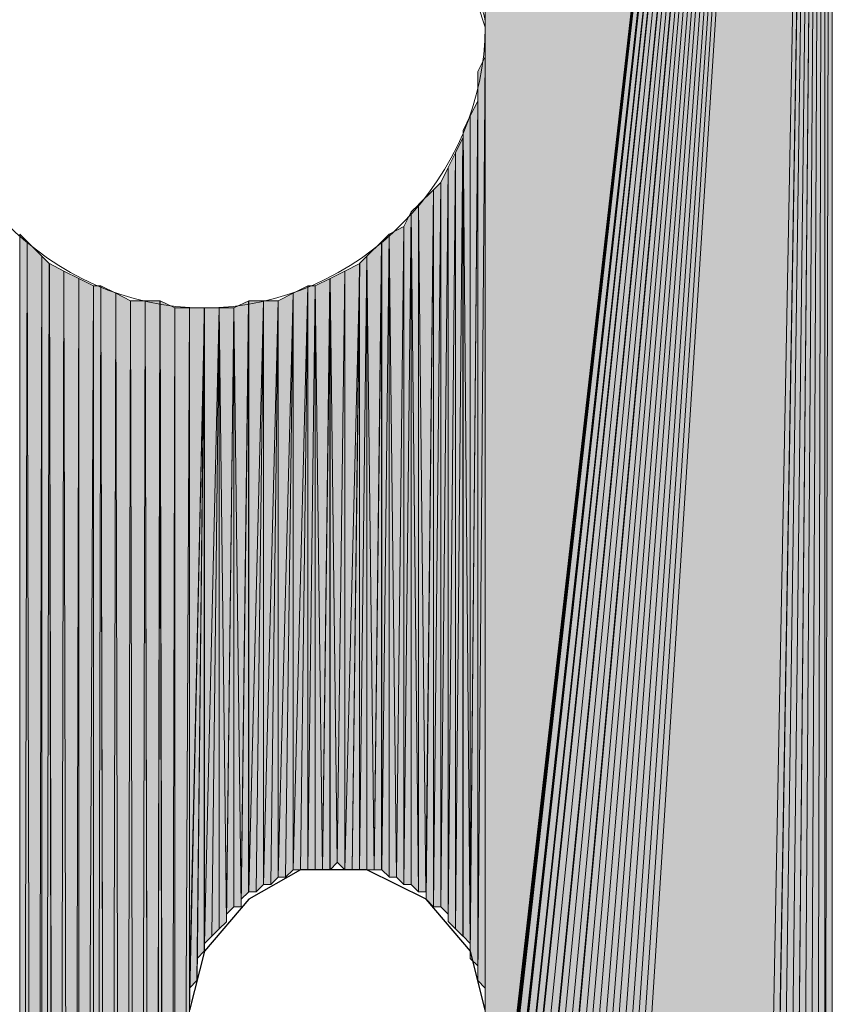
# Model space of a CAD drawing. Units: inches. Extents: x 56 to 153, y -232 to -60.
# Drawn here: x 64 to 66, y -192 to -189 of the extents above; entities that cross this region are included whole.
import ezdxf

# ---------------------------------------------------------------- set-up
doc = ezdxf.new("R2010")
doc.units = ezdxf.units.IN
doc.header["$MEASUREMENT"] = 0
doc.layers.add('Ebene 1', color=7, linetype='Continuous')

# ---------------------------------------------------------------- blocks, each defined once
blk = doc.blocks.new('block 3')
at = {"layer": 'Ebene 1', "color": 7, "lineweight": 25, "true_color": 0xffffff}
blk.add_lwpolyline([(65.4405, -191.9325), (65.3981, -191.763), (65.2711, -191.6148), (65.1018, -191.5301), (64.9113, -191.5301), (64.763, -191.6148), (64.636, -191.763), (64.5936, -191.9325)], dxfattribs=at)
at = {"layer": 'Ebene 1', "color": 7, "lineweight": 13, "true_color": 0xffffff}
blk.add_open_spline([(65.4405, -189.1171), (65.4405, -189.1171), (65.4193, -189.0537), (65.4193, -189.0537), (65.3981, -188.63), (65.0594, -188.3131), (64.6362, -188.3131), (64.1916, -188.3131), (63.8318, -188.6727), (63.8318, -189.1171), (63.8318, -189.5402), (64.1916, -189.9212), (64.6362, -189.9212), (65.0806, -189.9212), (65.4405, -189.5402), (65.4405, -189.1171), (65.4405, -189.0958), (65.4405, -189.0744), (65.4193, -189.0537)], degree=3, knots=[0, 0, 0, 0, 1, 1, 1, 2, 2, 2, 3, 3, 3, 4, 4, 4, 5, 5, 5, 6, 6, 6, 6], dxfattribs=at)

msp = doc.modelspace()

# ---------------------------------------------------------------- hatches: boundary and pattern name
at = {"layer": 'Ebene 1', "true_color": 0xd7d7d7}
for points in [[(66.414, -184.2065), (65.4405, -185.9208), (65.4405, -192.7366)], [(66.414, -184.2065), (65.4405, -192.7366), (65.4405, -192.7579)], [(66.414, -184.2065), (65.4405, -192.7579), (65.4405, -192.7786)], [(66.414, -184.2065), (65.4405, -192.7786), (65.4405, -192.7999)], [(66.414, -184.2065), (65.4405, -192.7999), (65.4405, -192.8213)], [(66.414, -184.2065), (65.4405, -192.8213), (65.4615, -192.842)], [(66.414, -184.2065), (65.4615, -192.842), (65.4615, -192.8633)], [(66.414, -184.2065), (65.4615, -192.8633), (65.4615, -192.8847)], [(66.414, -184.2065), (65.4615, -192.8847), (65.4827, -192.9061)], [(66.414, -184.2065), (65.4827, -192.9061), (65.4827, -192.9274)], [(66.414, -184.2065), (65.4827, -192.9274), (65.5038, -192.9274)], [(66.414, -184.2065), (65.5038, -192.9274), (65.5038, -192.9481)], [(66.414, -184.2065), (65.5038, -192.9481), (65.525, -192.9694)], [(66.414, -184.2065), (65.525, -192.9694), (65.5462, -192.9908)], [(66.414, -184.2065), (65.5462, -192.9908), (65.5462, -193.0115)], [(66.414, -184.2065), (65.5462, -193.0115), (65.5674, -193.0115)], [(66.414, -184.2065), (65.5674, -193.0115), (65.5886, -193.0328)], [(66.414, -184.2065), (65.5886, -193.0328), (65.6098, -193.0328)], [(66.414, -184.2065), (65.6098, -193.0328), (65.6098, -193.0542)], [(66.414, -184.2065), (65.6098, -193.0542), (65.631, -193.0756)], [(66.414, -184.2065), (65.631, -193.0756), (65.652, -193.0756)], [(66.414, -184.2065), (65.652, -193.0756), (65.6732, -193.0756)], [(66.414, -184.2065), (65.6732, -193.0756), (65.6944, -193.0962)], [(66.414, -184.2065), (65.6944, -193.0962), (65.7155, -193.0962)], [(66.414, -184.2065), (65.7155, -193.0962), (65.7367, -193.0962)], [(66.414, -184.2065), (65.7367, -193.0962), (65.7579, -193.1176)], [(66.414, -184.2065), (65.7579, -193.1176), (65.7791, -193.1176)], [(66.414, -184.2065), (65.7791, -193.1176), (65.8003, -193.1176)], [(66.414, -184.2065), (65.8003, -193.1176), (65.8213, -193.1176)], [(66.414, -184.2065), (65.8213, -193.1176), (65.8425, -193.1176)], [(66.414, -184.2065), (65.8425, -193.1176), (66.2447, -193.1176)]]:
    msp.add_hatch(color=254, dxfattribs=at).paths.add_polyline_path(points)
h = msp.add_hatch(color=254, dxfattribs=at)
h.dxf.hatch_style = 2
h.paths.add_polyline_path([(66.2447, -193.1176), (66.2659, -193.1176), (66.414, -184.2065)])
h = msp.add_hatch(color=254, dxfattribs=at)
h.dxf.hatch_style = 2
h.paths.add_polyline_path([(66.2661, -193.1176), (66.2867, -193.1176), (66.4139, -184.2065)])
h = msp.add_hatch(color=254, dxfattribs=at)
h.dxf.hatch_style = 2
h.paths.add_polyline_path([(66.2869, -193.1176), (66.3081, -193.1176), (66.4139, -184.2065)])
h = msp.add_hatch(color=254, dxfattribs=at)
h.dxf.hatch_style = 2
h.paths.add_polyline_path([(66.3083, -193.1176), (66.3291, -193.1176), (66.414, -184.2065)])
h = msp.add_hatch(color=254, dxfattribs=at)
h.dxf.hatch_style = 2
h.paths.add_polyline_path([(66.3291, -193.0962), (66.3291, -193.1176), (66.4139, -184.2058)])
h = msp.add_hatch(color=254, dxfattribs=at)
h.dxf.hatch_style = 2
h.paths.add_polyline_path([(66.3291, -193.0962), (66.3503, -193.0962), (66.4139, -184.2058)])
h = msp.add_hatch(color=254, dxfattribs=at)
h.dxf.hatch_style = 2
h.paths.add_polyline_path([(66.3505, -193.0962), (66.3717, -193.0962), (66.4139, -184.2058)])
h = msp.add_hatch(color=254, dxfattribs=at)
h.dxf.hatch_style = 2
h.paths.add_polyline_path([(66.3717, -193.0962), (66.3928, -193.0756), (66.414, -184.2058)])
h = msp.add_hatch(color=254, dxfattribs=at)
h.dxf.hatch_style = 2
h.paths.add_polyline_path([(66.393, -193.0756), (66.4139, -193.0756), (66.4139, -184.2065)])
h = msp.add_hatch(color=254, dxfattribs=at)
h.dxf.hatch_style = 2
h.paths.add_polyline_path([(66.4139, -193.0756), (66.435, -184.2279), (66.4139, -184.2065)])
h = msp.add_hatch(color=254, dxfattribs=at)
h.dxf.hatch_style = 2
h.paths.add_polyline_path([(66.4139, -193.0756), (66.435, -193.0756), (66.435, -184.2279)])
h = msp.add_hatch(color=254, dxfattribs=at)
h.dxf.hatch_style = 2
edge = h.paths.add_edge_path()
edge.add_spline(control_points=[(65.4405, -189.1171), (65.4405, -189.1171), (65.4405, -185.9628), (65.4405, -185.9628), (65.4405, -185.9628), (65.4405, -189.1171), (65.4405, -189.1171)], knot_values=[0, 0, 0, 0, 1, 1, 1, 2, 2, 2, 2], degree=3, periodic=1)
h = msp.add_hatch(color=254, dxfattribs=at)
h.dxf.hatch_style = 2
edge = h.paths.add_edge_path()
edge.add_spline(control_points=[(65.4405, -191.9325), (65.4405, -191.9325), (65.4405, -189.1171), (65.4405, -189.1171), (65.4405, -189.1171), (65.4405, -191.9325), (65.4405, -191.9325)], knot_values=[0, 0, 0, 0, 1, 1, 1, 2, 2, 2, 2], degree=3, periodic=1)
h = msp.add_hatch(color=254, dxfattribs=at)
h.dxf.hatch_style = 2
edge = h.paths.add_edge_path()
edge.add_spline(control_points=[(65.4405, -191.9111), (65.4405, -191.9111), (65.4405, -189.1599), (65.4405, -189.1599), (65.4405, -189.1599), (65.4405, -191.9111), (65.4405, -191.9111)], knot_values=[0, 0, 0, 0, 1, 1, 1, 2, 2, 2, 2], degree=3, periodic=1)
h = msp.add_hatch(color=254, dxfattribs=at)
h.dxf.hatch_style = 2
h.paths.add_polyline_path([(65.4193, -189.2439), (65.4193, -191.8477), (65.4405, -189.2019)])
h = msp.add_hatch(color=254, dxfattribs=at)
h.dxf.hatch_style = 2
h.paths.add_polyline_path([(65.4193, -191.8477), (65.4405, -191.8691), (65.4405, -189.2019)])
h = msp.add_hatch(color=254, dxfattribs=at)
h.dxf.hatch_style = 2
edge = h.paths.add_edge_path()
edge.add_spline(control_points=[(65.4405, -191.8898), (65.4405, -191.8898), (65.4405, -189.2019), (65.4405, -189.2019), (65.4405, -189.2019), (65.4405, -191.8898), (65.4405, -191.8898)], knot_values=[0, 0, 0, 0, 1, 1, 1, 2, 2, 2, 2], degree=3, periodic=1)
h = msp.add_hatch(color=254, dxfattribs=at)
h.dxf.hatch_style = 2
edge = h.paths.add_edge_path()
edge.add_spline(control_points=[(65.4193, -191.8477), (65.4193, -191.8477), (65.4193, -189.2439), (65.4193, -189.2439), (65.4193, -189.2439), (65.4193, -191.8477), (65.4193, -191.8477)], knot_values=[0, 0, 0, 0, 1, 1, 1, 2, 2, 2, 2], degree=3, periodic=1)
h = msp.add_hatch(color=254, dxfattribs=at)
h.dxf.hatch_style = 2
edge = h.paths.add_edge_path()
edge.add_spline(control_points=[(65.4193, -191.8264), (65.4193, -191.8264), (65.4193, -189.2866), (65.4193, -189.2866), (65.4193, -189.2866), (65.4193, -191.8264), (65.4193, -191.8264)], knot_values=[0, 0, 0, 0, 1, 1, 1, 2, 2, 2, 2], degree=3, periodic=1)
h = msp.add_hatch(color=254, dxfattribs=at)
h.dxf.hatch_style = 2
h.paths.add_polyline_path([(65.3979, -189.3714), (65.3979, -191.763), (65.4191, -189.3287)])
h = msp.add_hatch(color=254, dxfattribs=at)
h.dxf.hatch_style = 2
h.paths.add_polyline_path([(65.3979, -191.763), (65.3979, -191.7843), (65.4191, -189.3287)])
h = msp.add_hatch(color=254, dxfattribs=at)
h.dxf.hatch_style = 2
h.paths.add_polyline_path([(65.3979, -191.7843), (65.4191, -191.805), (65.4191, -189.3287)])
h = msp.add_hatch(color=254, dxfattribs=at)
h.dxf.hatch_style = 2
h.paths.add_polyline_path([(65.3771, -189.4134), (65.3977, -191.7416), (65.3977, -189.3714)])
h = msp.add_hatch(color=254, dxfattribs=at)
h.dxf.hatch_style = 2
edge = h.paths.add_edge_path()
edge.add_spline(control_points=[(65.3979, -191.763), (65.3979, -191.763), (65.3979, -189.3714), (65.3979, -189.3714), (65.3979, -189.3714), (65.3979, -191.763), (65.3979, -191.763)], knot_values=[0, 0, 0, 0, 1, 1, 1, 2, 2, 2, 2], degree=3, periodic=1)
h = msp.add_hatch(color=254, dxfattribs=at)
h.dxf.hatch_style = 2
edge = h.paths.add_edge_path()
edge.add_spline(control_points=[(65.3771, -191.7203), (65.3771, -191.7203), (65.3771, -189.4134), (65.3771, -189.4134), (65.3771, -189.4134), (65.3771, -191.7203), (65.3771, -191.7203)], knot_values=[0, 0, 0, 0, 1, 1, 1, 2, 2, 2, 2], degree=3, periodic=1)
h = msp.add_hatch(color=254, dxfattribs=at)
h.dxf.hatch_style = 2
h.paths.add_polyline_path([(65.3771, -191.7203), (65.3977, -191.7416), (65.3771, -189.4134)])
h = msp.add_hatch(color=254, dxfattribs=at)
h.dxf.hatch_style = 2
h.paths.add_polyline_path([(65.3557, -189.4768), (65.3557, -191.6996), (65.3769, -189.4341)])
h = msp.add_hatch(color=254, dxfattribs=at)
h.dxf.hatch_style = 2
h.paths.add_polyline_path([(65.3557, -191.6996), (65.3769, -191.7203), (65.3769, -189.4341)])
h = msp.add_hatch(color=254, dxfattribs=at)
h.dxf.hatch_style = 2
h.paths.add_polyline_path([(65.3345, -189.5195), (65.3345, -191.6789), (65.3555, -189.4768)])
h = msp.add_hatch(color=254, dxfattribs=at)
h.dxf.hatch_style = 2
h.paths.add_polyline_path([(65.3345, -191.6782), (65.3555, -191.6996), (65.3555, -189.4768)])
h = msp.add_hatch(color=254, dxfattribs=at)
h.dxf.hatch_style = 2
h.paths.add_polyline_path([(65.3135, -189.5616), (65.3135, -191.6362), (65.3343, -189.5188)])
h = msp.add_hatch(color=254, dxfattribs=at)
h.dxf.hatch_style = 2
h.paths.add_polyline_path([(65.3135, -191.6362), (65.3343, -191.6569), (65.3343, -189.5195)])
h = msp.add_hatch(color=254, dxfattribs=at)
h.dxf.hatch_style = 2
edge = h.paths.add_edge_path()
edge.add_spline(control_points=[(65.3345, -191.6782), (65.3345, -191.6782), (65.3345, -189.5195), (65.3345, -189.5195), (65.3345, -189.5195), (65.3345, -191.6782), (65.3345, -191.6782)], knot_values=[0, 0, 0, 0, 1, 1, 1, 2, 2, 2, 2], degree=3, periodic=1)
h = msp.add_hatch(color=254, dxfattribs=at)
h.dxf.hatch_style = 2
h.paths.add_polyline_path([(65.2921, -191.6362), (65.3133, -191.6362), (65.3133, -189.5616)])
h = msp.add_hatch(color=254, dxfattribs=at)
h.dxf.hatch_style = 2
h.paths.add_polyline_path([(65.2921, -189.5829), (65.2921, -191.6362), (65.3133, -189.5622)])
h = msp.add_hatch(color=254, dxfattribs=at)
h.dxf.hatch_style = 2
h.paths.add_polyline_path([(65.2499, -189.6249), (65.2708, -191.5935), (65.2923, -189.5829)])
h = msp.add_hatch(color=254, dxfattribs=at)
h.dxf.hatch_style = 2
h.paths.add_polyline_path([(65.271, -191.5935), (65.271, -191.6148), (65.2921, -189.5829)])
h = msp.add_hatch(color=254, dxfattribs=at)
h.dxf.hatch_style = 2
h.paths.add_polyline_path([(65.271, -191.6148), (65.2921, -191.6362), (65.2921, -189.5829)])
h = msp.add_hatch(color=254, dxfattribs=at)
h.dxf.hatch_style = 2
h.paths.add_polyline_path([(65.2287, -189.6463), (65.2499, -191.5942), (65.2499, -189.6256)])
h = msp.add_hatch(color=254, dxfattribs=at)
h.dxf.hatch_style = 2
h.paths.add_polyline_path([(65.2499, -191.5935), (65.2708, -191.5935), (65.2499, -189.6249)])
h = msp.add_hatch(color=254, dxfattribs=at)
h.dxf.hatch_style = 2
h.paths.add_polyline_path([(65.2074, -189.6883), (65.2074, -191.5721), (65.2286, -189.6463)])
h = msp.add_hatch(color=254, dxfattribs=at)
h.dxf.hatch_style = 2
h.paths.add_polyline_path([(65.2074, -191.5721), (65.2286, -191.5721), (65.2286, -189.6463)])
h = msp.add_hatch(color=254, dxfattribs=at)
h.dxf.hatch_style = 2
h.paths.add_polyline_path([(65.2287, -191.5721), (65.2499, -191.5935), (65.2287, -189.6463)])
h = msp.add_hatch(color=254, dxfattribs=at)
h.dxf.hatch_style = 2
h.paths.add_polyline_path([(64.107, -198.7269), (64.1279, -189.7311), (64.107, -189.7097)])
h = msp.add_hatch(color=254, dxfattribs=at)
h.dxf.hatch_style = 2
h.paths.add_polyline_path([(65.144, -189.7311), (65.144, -191.5301), (65.1652, -189.7097)])
h = msp.add_hatch(color=254, dxfattribs=at)
h.dxf.hatch_style = 2
h.paths.add_polyline_path([(65.144, -191.5301), (65.1652, -191.5508), (65.1652, -189.7097)])
h = msp.add_hatch(color=254, dxfattribs=at)
h.dxf.hatch_style = 2
h.paths.add_polyline_path([(65.1652, -189.7097), (65.1864, -191.5514), (65.2076, -189.6883)])
h = msp.add_hatch(color=254, dxfattribs=at)
h.dxf.hatch_style = 2
h.paths.add_polyline_path([(65.1652, -191.5514), (65.1864, -191.5514), (65.1652, -189.7097)])
h = msp.add_hatch(color=254, dxfattribs=at)
h.dxf.hatch_style = 2
h.paths.add_polyline_path([(65.1865, -191.5514), (65.2072, -191.5721), (65.2072, -189.6883)])
h = msp.add_hatch(color=254, dxfattribs=at)
h.dxf.hatch_style = 2
h.paths.add_polyline_path([(64.107, -198.7269), (64.1494, -198.7062), (64.1279, -189.7311)])
h = msp.add_hatch(color=254, dxfattribs=at)
h.dxf.hatch_style = 2
h.paths.add_polyline_path([(64.1492, -198.7055), (64.1704, -189.7731), (64.128, -189.7311)])
h = msp.add_hatch(color=254, dxfattribs=at)
h.dxf.hatch_style = 2
h.paths.add_polyline_path([(65.1018, -189.7731), (65.1225, -191.5301), (65.144, -189.7311)])
h = msp.add_hatch(color=254, dxfattribs=at)
h.dxf.hatch_style = 2
h.paths.add_polyline_path([(65.1226, -191.5301), (65.1438, -191.5301), (65.1438, -189.7311)])
h = msp.add_hatch(color=254, dxfattribs=at)
h.dxf.hatch_style = 2
h.paths.add_polyline_path([(64.1492, -198.7055), (64.1704, -198.6628), (64.1704, -189.7731)])
h = msp.add_hatch(color=254, dxfattribs=at)
h.dxf.hatch_style = 2
h.paths.add_polyline_path([(64.1704, -198.6635), (64.1916, -189.7938), (64.1704, -189.7731)])
h = msp.add_hatch(color=254, dxfattribs=at)
h.dxf.hatch_style = 2
h.paths.add_polyline_path([(64.1704, -198.6635), (64.2128, -198.6421), (64.1916, -189.7938)])
h = msp.add_hatch(color=254, dxfattribs=at)
h.dxf.hatch_style = 2
h.paths.add_polyline_path([(64.2128, -198.6421), (64.2335, -189.8158), (64.1919, -189.7944)])
h = msp.add_hatch(color=254, dxfattribs=at)
h.dxf.hatch_style = 2
h.paths.add_polyline_path([(65.0382, -189.8158), (65.0382, -191.5301), (65.081, -189.7944)])
h = msp.add_hatch(color=254, dxfattribs=at)
h.dxf.hatch_style = 2
h.paths.add_polyline_path([(65.0382, -191.5301), (65.0594, -191.5301), (65.081, -189.7944)])
h = msp.add_hatch(color=254, dxfattribs=at)
h.dxf.hatch_style = 2
h.paths.add_polyline_path([(65.0594, -191.5301), (65.0806, -191.5301), (65.0806, -189.7944)])
h = msp.add_hatch(color=254, dxfattribs=at)
h.dxf.hatch_style = 2
h.paths.add_polyline_path([(65.0808, -189.7944), (65.0808, -191.5301), (65.1016, -189.7731)])
h = msp.add_hatch(color=254, dxfattribs=at)
h.dxf.hatch_style = 2
h.paths.add_polyline_path([(65.0808, -191.5301), (65.1016, -191.5301), (65.1016, -189.7731)])
h = msp.add_hatch(color=254, dxfattribs=at)
h.dxf.hatch_style = 2
h.paths.add_polyline_path([(65.1018, -191.5301), (65.1225, -191.5301), (65.1018, -189.7731)])
h = msp.add_hatch(color=254, dxfattribs=at)
h.dxf.hatch_style = 2
h.paths.add_polyline_path([(64.2128, -198.6421), (64.255, -198.6215), (64.2335, -189.8158)])
h = msp.add_hatch(color=254, dxfattribs=at)
h.dxf.hatch_style = 2
h.paths.add_polyline_path([(64.255, -198.6208), (64.2762, -189.8372), (64.2338, -189.8158)])
h = msp.add_hatch(color=254, dxfattribs=at)
h.dxf.hatch_style = 2
h.paths.add_polyline_path([(64.996, -189.8365), (65.0169, -191.5087), (65.0384, -189.8158)])
h = msp.add_hatch(color=254, dxfattribs=at)
h.dxf.hatch_style = 2
h.paths.add_polyline_path([(65.0169, -191.5087), (65.0381, -191.5301), (65.0381, -189.8158)])
h = msp.add_hatch(color=254, dxfattribs=at)
h.dxf.hatch_style = 2
h.paths.add_polyline_path([(64.255, -198.6208), (64.2762, -198.6001), (64.2762, -189.8372)])
h = msp.add_hatch(color=254, dxfattribs=at)
h.dxf.hatch_style = 2
h.paths.add_polyline_path([(64.2762, -198.5994), (64.3186, -189.8578), (64.2762, -189.8365)])
h = msp.add_hatch(color=254, dxfattribs=at)
h.dxf.hatch_style = 2
h.paths.add_polyline_path([(64.9535, -189.8578), (64.9747, -191.5301), (64.9962, -189.8372)])
h = msp.add_hatch(color=254, dxfattribs=at)
h.dxf.hatch_style = 2
h.paths.add_polyline_path([(64.9747, -191.5301), (64.9959, -191.5301), (64.9959, -189.8365)])
h = msp.add_hatch(color=254, dxfattribs=at)
h.dxf.hatch_style = 2
h.paths.add_polyline_path([(64.996, -191.5301), (65.0169, -191.5094), (64.996, -189.8365)])
h = msp.add_hatch(color=254, dxfattribs=at)
h.dxf.hatch_style = 2
h.paths.add_polyline_path([(64.2762, -198.5994), (64.3186, -198.5787), (64.3186, -189.8578)])
h = msp.add_hatch(color=254, dxfattribs=at)
h.dxf.hatch_style = 2
h.paths.add_polyline_path([(64.3184, -189.8578), (64.3184, -198.5781), (64.3396, -189.8578)])
h = msp.add_hatch(color=254, dxfattribs=at)
h.dxf.hatch_style = 2
h.paths.add_polyline_path([(64.3184, -198.5787), (64.3611, -198.5787), (64.3396, -189.8578)])
h = msp.add_hatch(color=254, dxfattribs=at)
h.dxf.hatch_style = 2
h.paths.add_polyline_path([(64.3609, -198.5787), (64.3821, -189.8792), (64.3397, -189.8578)])
h = msp.add_hatch(color=254, dxfattribs=at)
h.dxf.hatch_style = 2
h.paths.add_polyline_path([(64.3609, -198.5787), (64.4033, -198.5574), (64.3821, -189.8792)])
h = msp.add_hatch(color=254, dxfattribs=at)
h.dxf.hatch_style = 2
h.paths.add_polyline_path([(64.4031, -198.5574), (64.4243, -189.9006), (64.3825, -189.8785)])
h = msp.add_hatch(color=254, dxfattribs=at)
h.dxf.hatch_style = 2
h.paths.add_polyline_path([(64.8477, -189.9006), (64.8477, -191.5514), (64.8904, -189.8792)])
h = msp.add_hatch(color=254, dxfattribs=at)
h.dxf.hatch_style = 2
h.paths.add_polyline_path([(64.8477, -191.5514), (64.8689, -191.5514), (64.8904, -189.8792)])
h = msp.add_hatch(color=254, dxfattribs=at)
h.dxf.hatch_style = 2
h.paths.add_polyline_path([(64.8689, -191.5514), (64.8901, -191.5301), (64.8901, -189.8792)])
h = msp.add_hatch(color=254, dxfattribs=at)
h.dxf.hatch_style = 2
h.paths.add_polyline_path([(64.8903, -189.8792), (64.8903, -191.5301), (64.9323, -189.8578)])
h = msp.add_hatch(color=254, dxfattribs=at)
h.dxf.hatch_style = 2
h.paths.add_polyline_path([(64.8903, -191.5301), (64.9111, -191.5301), (64.9323, -189.8578)])
h = msp.add_hatch(color=254, dxfattribs=at)
h.dxf.hatch_style = 2
h.paths.add_polyline_path([(64.9113, -191.5301), (64.932, -191.5301), (64.932, -189.8578)])
h = msp.add_hatch(color=254, dxfattribs=at)
h.dxf.hatch_style = 2
h.paths.add_polyline_path([(64.9321, -189.8578), (64.9321, -191.5301), (64.9533, -189.8578)])
h = msp.add_hatch(color=254, dxfattribs=at)
h.dxf.hatch_style = 2
h.paths.add_polyline_path([(64.9321, -191.5301), (64.9533, -191.5301), (64.9533, -189.8578)])
h = msp.add_hatch(color=254, dxfattribs=at)
h.dxf.hatch_style = 2
h.paths.add_polyline_path([(64.9535, -191.5301), (64.9747, -191.5301), (64.9535, -189.8578)])
h = msp.add_hatch(color=254, dxfattribs=at)
h.dxf.hatch_style = 2
h.paths.add_polyline_path([(64.4031, -198.5574), (64.4455, -198.536), (64.4243, -189.9006)])
h = msp.add_hatch(color=254, dxfattribs=at)
h.dxf.hatch_style = 2
h.paths.add_polyline_path([(64.4245, -189.9006), (64.4453, -198.536), (64.4669, -189.9006)])
h = msp.add_hatch(color=254, dxfattribs=at)
h.dxf.hatch_style = 2
h.paths.add_polyline_path([(64.4455, -198.536), (64.4881, -198.536), (64.4667, -189.9006)])
h = msp.add_hatch(color=254, dxfattribs=at)
h.dxf.hatch_style = 2
h.paths.add_polyline_path([(64.4667, -189.9006), (64.4879, -198.536), (64.5091, -189.9006)])
h = msp.add_hatch(color=254, dxfattribs=at)
h.dxf.hatch_style = 2
h.paths.add_polyline_path([(64.4881, -198.536), (64.5303, -198.536), (64.5087, -189.9006)])
h = msp.add_hatch(color=254, dxfattribs=at)
h.dxf.hatch_style = 2
h.paths.add_polyline_path([(64.5303, -198.536), (64.5514, -189.9212), (64.5091, -189.9006)])
h = msp.add_hatch(color=254, dxfattribs=at)
h.dxf.hatch_style = 2
h.paths.add_polyline_path([(64.7208, -189.9212), (64.7416, -191.6362), (64.763, -189.9006)])
h = msp.add_hatch(color=254, dxfattribs=at)
h.dxf.hatch_style = 2
h.paths.add_polyline_path([(64.7416, -191.6148), (64.7416, -191.6362), (64.7628, -189.9006)])
h = msp.add_hatch(color=254, dxfattribs=at)
h.dxf.hatch_style = 2
h.paths.add_polyline_path([(64.7416, -191.6148), (64.7628, -191.5942), (64.7628, -189.9006)])
h = msp.add_hatch(color=254, dxfattribs=at)
h.dxf.hatch_style = 2
h.paths.add_polyline_path([(64.763, -189.9006), (64.763, -191.5942), (64.8057, -189.9006)])
h = msp.add_hatch(color=254, dxfattribs=at)
h.dxf.hatch_style = 2
h.paths.add_polyline_path([(64.763, -191.5935), (64.7842, -191.5935), (64.8057, -189.9006)])
h = msp.add_hatch(color=254, dxfattribs=at)
h.dxf.hatch_style = 2
h.paths.add_polyline_path([(64.7842, -191.5935), (64.8053, -191.5721), (64.8053, -189.9006)])
h = msp.add_hatch(color=254, dxfattribs=at)
h.dxf.hatch_style = 2
h.paths.add_polyline_path([(64.8055, -189.9006), (64.8055, -191.5721), (64.8479, -189.9006)])
h = msp.add_hatch(color=254, dxfattribs=at)
h.dxf.hatch_style = 2
h.paths.add_polyline_path([(64.8055, -191.5721), (64.8264, -191.5721), (64.8479, -189.9006)])
h = msp.add_hatch(color=254, dxfattribs=at)
h.dxf.hatch_style = 2
h.paths.add_polyline_path([(64.8264, -191.5721), (64.8475, -191.5514), (64.8475, -189.9006)])
h = msp.add_hatch(color=254, dxfattribs=at)
h.dxf.hatch_style = 2
h.paths.add_polyline_path([(64.5303, -198.536), (64.5514, -198.5154), (64.5514, -189.9212)])
h = msp.add_hatch(color=254, dxfattribs=at)
h.dxf.hatch_style = 2
h.paths.add_polyline_path([(64.5514, -189.9212), (64.5514, -198.5154), (64.5938, -189.9212)])
h = msp.add_hatch(color=254, dxfattribs=at)
h.dxf.hatch_style = 2
h.paths.add_polyline_path([(64.5514, -198.5154), (64.5938, -196.2292), (64.5938, -189.9219)])
h = msp.add_hatch(color=254, dxfattribs=at)
h.dxf.hatch_style = 2
h.paths.add_polyline_path([(64.5936, -189.9212), (64.5936, -191.9325), (64.636, -189.9212)])
h = msp.add_hatch(color=254, dxfattribs=at)
h.dxf.hatch_style = 2
h.paths.add_polyline_path([(64.5936, -191.8898), (64.5936, -191.9111), (64.636, -189.9212)])
h = msp.add_hatch(color=254, dxfattribs=at)
h.dxf.hatch_style = 2
h.paths.add_polyline_path([(64.5936, -191.8691), (64.5936, -191.8898), (64.636, -189.9212)])
h = msp.add_hatch(color=254, dxfattribs=at)
h.dxf.hatch_style = 2
h.paths.add_polyline_path([(64.5936, -191.8691), (64.6148, -191.8477), (64.636, -189.9212)])
h = msp.add_hatch(color=254, dxfattribs=at)
h.dxf.hatch_style = 2
edge = h.paths.add_edge_path()
edge.add_spline(control_points=[(64.5936, -196.2292), (64.5936, -196.2292), (64.5936, -189.9219), (64.5936, -189.9219), (64.5936, -189.9219), (64.5936, -196.2292), (64.5936, -196.2292)], knot_values=[0, 0, 0, 0, 1, 1, 1, 2, 2, 2, 2], degree=3, periodic=1)
h = msp.add_hatch(color=254, dxfattribs=at)
h.dxf.hatch_style = 2
h.paths.add_polyline_path([(64.5936, -191.9111), (64.5936, -191.9318), (64.636, -189.9219)])
h = msp.add_hatch(color=254, dxfattribs=at)
h.dxf.hatch_style = 2
h.paths.add_polyline_path([(64.615, -191.8264), (64.615, -191.847), (64.6358, -189.9212)])
h = msp.add_hatch(color=254, dxfattribs=at)
h.dxf.hatch_style = 2
h.paths.add_polyline_path([(64.615, -191.805), (64.615, -191.8264), (64.6358, -189.9212)])
h = msp.add_hatch(color=254, dxfattribs=at)
h.dxf.hatch_style = 2
h.paths.add_polyline_path([(64.615, -191.7843), (64.615, -191.805), (64.6358, -189.9219)])
h = msp.add_hatch(color=254, dxfattribs=at)
h.dxf.hatch_style = 2
h.paths.add_polyline_path([(64.615, -191.7843), (64.6358, -191.763), (64.6358, -189.9219)])
h = msp.add_hatch(color=254, dxfattribs=at)
h.dxf.hatch_style = 2
edge = h.paths.add_edge_path()
edge.add_spline(control_points=[(64.636, -191.763), (64.636, -191.763), (64.636, -189.9212), (64.636, -189.9212), (64.636, -189.9212), (64.636, -191.763), (64.636, -191.763)], knot_values=[0, 0, 0, 0, 1, 1, 1, 2, 2, 2, 2], degree=3, periodic=1)
h = msp.add_hatch(color=254, dxfattribs=at)
h.dxf.hatch_style = 2
h.paths.add_polyline_path([(64.636, -189.9212), (64.636, -191.7416), (64.6786, -189.9212)])
h = msp.add_hatch(color=254, dxfattribs=at)
h.dxf.hatch_style = 2
h.paths.add_polyline_path([(64.636, -191.7416), (64.657, -191.7203), (64.6786, -189.9212)])
h = msp.add_hatch(color=254, dxfattribs=at)
h.dxf.hatch_style = 2
edge = h.paths.add_edge_path()
edge.add_spline(control_points=[(64.6572, -191.7203), (64.6572, -191.7203), (64.6784, -189.9219), (64.6784, -189.9219), (64.6784, -189.9219), (64.6572, -191.7203), (64.6572, -191.7203)], knot_values=[0, 0, 0, 0, 1, 1, 1, 2, 2, 2, 2], degree=3, periodic=1)
h = msp.add_hatch(color=254, dxfattribs=at)
h.dxf.hatch_style = 2
h.paths.add_polyline_path([(64.6572, -191.7203), (64.6784, -191.6996), (64.6784, -189.9219)])
h = msp.add_hatch(color=254, dxfattribs=at)
h.dxf.hatch_style = 2
h.paths.add_polyline_path([(64.6786, -191.6996), (64.6992, -191.6789), (64.6786, -189.9212)])
h = msp.add_hatch(color=254, dxfattribs=at)
h.dxf.hatch_style = 2
h.paths.add_polyline_path([(64.6786, -189.9212), (64.6992, -191.6789), (64.7208, -189.9212)])
h = msp.add_hatch(color=254, dxfattribs=at)
h.dxf.hatch_style = 2
h.paths.add_polyline_path([(64.6994, -191.6569), (64.6994, -191.6782), (64.7206, -189.9219)])
h = msp.add_hatch(color=254, dxfattribs=at)
h.dxf.hatch_style = 2
h.paths.add_polyline_path([(64.6994, -191.6569), (64.7206, -191.6362), (64.7206, -189.9219)])
h = msp.add_hatch(color=254, dxfattribs=at)
h.dxf.hatch_style = 2
h.paths.add_polyline_path([(64.7208, -191.6362), (64.7416, -191.6362), (64.7208, -189.9212)])

# ---------------------------------------------------------------- linework, layer by layer
at = {"layer": 'Ebene 1', "lineweight": 0}
for points in [[(66.414, -184.2065), (65.4405, -185.9208), (65.4405, -192.7366), (66.414, -184.2065)], [(66.414, -184.2065), (65.4405, -192.7366), (65.4405, -192.7579), (66.414, -184.2065)], [(66.414, -184.2065), (65.4405, -192.7579), (65.4405, -192.7786), (66.414, -184.2065)], [(66.414, -184.2065), (65.4405, -192.7786), (65.4405, -192.7999), (66.414, -184.2065)], [(66.414, -184.2065), (65.4405, -192.7999), (65.4405, -192.8213), (66.414, -184.2065)], [(66.414, -184.2065), (65.4405, -192.8213), (65.4615, -192.842), (66.414, -184.2065)], [(66.414, -184.2065), (65.4615, -192.842), (65.4615, -192.8633), (66.414, -184.2065)], [(66.414, -184.2065), (65.4615, -192.8633), (65.4615, -192.8847), (66.414, -184.2065)], [(66.414, -184.2065), (65.4615, -192.8847), (65.4827, -192.9061), (66.414, -184.2065)], [(66.414, -184.2065), (65.4827, -192.9061), (65.4827, -192.9274), (66.414, -184.2065)], [(66.414, -184.2065), (65.4827, -192.9274), (65.5038, -192.9274), (66.414, -184.2065)], [(66.414, -184.2065), (65.5038, -192.9274), (65.5038, -192.9481), (66.414, -184.2065)], [(66.414, -184.2065), (65.5038, -192.9481), (65.525, -192.9694), (66.414, -184.2065)], [(66.414, -184.2065), (65.525, -192.9694), (65.5462, -192.9908), (66.414, -184.2065)], [(66.414, -184.2065), (65.5462, -192.9908), (65.5462, -193.0115), (66.414, -184.2065)], [(66.414, -184.2065), (65.5462, -193.0115), (65.5674, -193.0115), (66.414, -184.2065)], [(66.414, -184.2065), (65.5674, -193.0115), (65.5886, -193.0328), (66.414, -184.2065)], [(66.414, -184.2065), (65.5886, -193.0328), (65.6098, -193.0328), (66.414, -184.2065)], [(66.414, -184.2065), (65.6098, -193.0328), (65.6098, -193.0542), (66.414, -184.2065)], [(66.414, -184.2065), (65.6098, -193.0542), (65.631, -193.0756), (66.414, -184.2065)], [(66.414, -184.2065), (65.631, -193.0756), (65.652, -193.0756), (66.414, -184.2065)], [(66.414, -184.2065), (65.652, -193.0756), (65.6732, -193.0756), (66.414, -184.2065)], [(66.414, -184.2065), (65.6732, -193.0756), (65.6944, -193.0962), (66.414, -184.2065)], [(66.414, -184.2065), (65.6944, -193.0962), (65.7155, -193.0962), (66.414, -184.2065)], [(66.414, -184.2065), (65.7155, -193.0962), (65.7367, -193.0962), (66.414, -184.2065)], [(66.414, -184.2065), (65.7367, -193.0962), (65.7579, -193.1176), (66.414, -184.2065)], [(66.414, -184.2065), (65.7579, -193.1176), (65.7791, -193.1176), (66.414, -184.2065)], [(66.414, -184.2065), (65.7791, -193.1176), (65.8003, -193.1176), (66.414, -184.2065)], [(66.414, -184.2065), (65.8003, -193.1176), (65.8213, -193.1176), (66.414, -184.2065)], [(66.414, -184.2065), (65.8213, -193.1176), (65.8425, -193.1176), (66.414, -184.2065)], [(66.414, -184.2065), (65.8425, -193.1176), (66.2447, -193.1176), (66.414, -184.2065)], [(66.2447, -193.1176), (66.2659, -193.1176), (66.414, -184.2065), (66.2447, -193.1176)], [(66.2661, -193.1176), (66.2867, -193.1176), (66.4139, -184.2065), (66.2661, -193.1176)], [(66.2869, -193.1176), (66.3081, -193.1176), (66.4139, -184.2065), (66.2869, -193.1176)], [(66.3083, -193.1176), (66.3291, -193.1176), (66.414, -184.2065), (66.3083, -193.1176)], [(66.3291, -193.0962), (66.3291, -193.1176), (66.4139, -184.2058), (66.3291, -193.0962)], [(66.3291, -193.0962), (66.3503, -193.0962), (66.4139, -184.2058), (66.3291, -193.0962)], [(66.3505, -193.0962), (66.3717, -193.0962), (66.4139, -184.2058), (66.3505, -193.0962)], [(66.3717, -193.0962), (66.3928, -193.0756), (66.414, -184.2058), (66.3717, -193.0962)], [(66.393, -193.0756), (66.4139, -193.0756), (66.4139, -184.2065), (66.393, -193.0756)], [(66.4139, -193.0756), (66.435, -184.2279), (66.4139, -184.2065), (66.4139, -193.0756)], [(66.4139, -193.0756), (66.435, -193.0756), (66.435, -184.2279), (66.4139, -193.0756)], [(65.4405, -185.9635), (65.4405, -189.1171), (65.4405, -185.9208), (65.4405, -185.9635)], [(65.4405, -189.1171), (65.4405, -192.7366), (65.4405, -185.9215), (65.4405, -189.1171)], [(65.4405, -191.9325), (65.4405, -192.7372), (65.4405, -189.1171), (65.4405, -191.9325)], [(65.4405, -189.1592), (65.4405, -191.9111), (65.4405, -189.1171), (65.4405, -189.1592)], [(65.4405, -189.2019), (65.4405, -191.8898), (65.4405, -189.1592), (65.4405, -189.2019)], [(65.4193, -189.2439), (65.4193, -191.8477), (65.4405, -189.2019), (65.4193, -189.2439)], [(65.4193, -191.8477), (65.4405, -191.8691), (65.4405, -189.2019), (65.4193, -191.8477)], [(65.4193, -189.2866), (65.4193, -191.8264), (65.4193, -189.2439), (65.4193, -189.2866)], [(65.4193, -189.3287), (65.4193, -191.805), (65.4193, -189.2866), (65.4193, -189.3287)], [(65.3979, -189.3714), (65.3979, -191.763), (65.4191, -189.3287), (65.3979, -189.3714)], [(65.3979, -191.763), (65.3979, -191.7843), (65.4191, -189.3287), (65.3979, -191.763)], [(65.3979, -191.7843), (65.4191, -191.805), (65.4191, -189.3287), (65.3979, -191.7843)], [(65.3771, -189.4134), (65.3977, -191.7416), (65.3977, -189.3714), (65.3771, -189.4134)], [(65.3771, -189.4348), (65.3771, -191.7203), (65.3771, -189.4134), (65.3771, -189.4348)], [(65.3771, -191.7203), (65.3977, -191.7416), (65.3771, -189.4134), (65.3771, -191.7203)], [(65.3557, -189.4768), (65.3557, -191.6996), (65.3769, -189.4341), (65.3557, -189.4768)], [(65.3557, -191.6996), (65.3769, -191.7203), (65.3769, -189.4341), (65.3557, -191.6996)], [(65.3345, -189.5195), (65.3345, -191.6789), (65.3555, -189.4768), (65.3345, -189.5195)], [(65.3345, -191.6782), (65.3555, -191.6996), (65.3555, -189.4768), (65.3345, -191.6782)], [(65.3135, -189.5616), (65.3135, -191.6362), (65.3343, -189.5188), (65.3135, -189.5616)], [(65.3135, -191.6362), (65.3343, -191.6569), (65.3343, -189.5195), (65.3135, -191.6362)], [(65.2921, -191.6362), (65.3133, -191.6362), (65.3133, -189.5616), (65.2921, -191.6362)], [(65.2921, -189.5829), (65.2921, -191.6362), (65.3133, -189.5622), (65.2921, -189.5829)], [(65.2499, -189.6249), (65.2708, -191.5935), (65.2923, -189.5829), (65.2499, -189.6249)], [(65.271, -191.5935), (65.271, -191.6148), (65.2921, -189.5829), (65.271, -191.5935)], [(65.271, -191.6148), (65.2921, -191.6362), (65.2921, -189.5829), (65.271, -191.6148)], [(65.2287, -189.6463), (65.2499, -191.5942), (65.2499, -189.6256), (65.2287, -189.6463)], [(65.2499, -191.5935), (65.2708, -191.5935), (65.2499, -189.6249), (65.2499, -191.5935)], [(65.2074, -189.6883), (65.2074, -191.5721), (65.2286, -189.6463), (65.2074, -189.6883)], [(65.2074, -191.5721), (65.2286, -191.5721), (65.2286, -189.6463), (65.2074, -191.5721)], [(65.2287, -191.5721), (65.2499, -191.5935), (65.2287, -189.6463), (65.2287, -191.5721)], [(64.107, -198.7269), (64.1279, -189.7311), (64.107, -189.7097), (64.107, -198.7269)], [(65.144, -189.7311), (65.144, -191.5301), (65.1652, -189.7097), (65.144, -189.7311)], [(65.144, -191.5301), (65.1652, -191.5508), (65.1652, -189.7097), (65.144, -191.5301)], [(65.1652, -189.7097), (65.1864, -191.5514), (65.2076, -189.6883), (65.1652, -189.7097)], [(65.1652, -191.5514), (65.1864, -191.5514), (65.1652, -189.7097), (65.1652, -191.5514)], [(65.1865, -191.5514), (65.2072, -191.5721), (65.2072, -189.6883), (65.1865, -191.5514)], [(64.107, -198.7269), (64.1494, -198.7062), (64.1279, -189.7311), (64.107, -198.7269)], [(64.1492, -198.7055), (64.1704, -189.7731), (64.128, -189.7311), (64.1492, -198.7055)], [(65.1018, -189.7731), (65.1225, -191.5301), (65.144, -189.7311), (65.1018, -189.7731)], [(65.1226, -191.5301), (65.1438, -191.5301), (65.1438, -189.7311), (65.1226, -191.5301)], [(64.1492, -198.7055), (64.1704, -198.6628), (64.1704, -189.7731), (64.1492, -198.7055)], [(64.1704, -198.6635), (64.1916, -189.7938), (64.1704, -189.7731), (64.1704, -198.6635)], [(64.1704, -198.6635), (64.2128, -198.6421), (64.1916, -189.7938), (64.1704, -198.6635)], [(64.2128, -198.6421), (64.2335, -189.8158), (64.1919, -189.7944), (64.2128, -198.6421)], [(65.0382, -189.8158), (65.0382, -191.5301), (65.081, -189.7944), (65.0382, -189.8158)], [(65.0382, -191.5301), (65.0594, -191.5301), (65.081, -189.7944), (65.0382, -191.5301)], [(65.0594, -191.5301), (65.0806, -191.5301), (65.0806, -189.7944), (65.0594, -191.5301)], [(65.0808, -189.7944), (65.0808, -191.5301), (65.1016, -189.7731), (65.0808, -189.7944)], [(65.0808, -191.5301), (65.1016, -191.5301), (65.1016, -189.7731), (65.0808, -191.5301)], [(65.1018, -191.5301), (65.1225, -191.5301), (65.1018, -189.7731), (65.1018, -191.5301)], [(64.2128, -198.6421), (64.255, -198.6215), (64.2335, -189.8158), (64.2128, -198.6421)], [(64.255, -198.6208), (64.2762, -189.8372), (64.2338, -189.8158), (64.255, -198.6208)], [(64.996, -189.8365), (65.0169, -191.5087), (65.0384, -189.8158), (64.996, -189.8365)], [(65.0169, -191.5087), (65.0381, -191.5301), (65.0381, -189.8158), (65.0169, -191.5087)], [(64.255, -198.6208), (64.2762, -198.6001), (64.2762, -189.8372), (64.255, -198.6208)], [(64.2762, -198.5994), (64.3186, -189.8578), (64.2762, -189.8365), (64.2762, -198.5994)], [(64.9535, -189.8578), (64.9747, -191.5301), (64.9962, -189.8372), (64.9535, -189.8578)], [(64.9747, -191.5301), (64.9959, -191.5301), (64.9959, -189.8365), (64.9747, -191.5301)], [(64.996, -191.5301), (65.0169, -191.5094), (64.996, -189.8365), (64.996, -191.5301)], [(64.2762, -198.5994), (64.3186, -198.5787), (64.3186, -189.8578), (64.2762, -198.5994)], [(64.3184, -189.8578), (64.3184, -198.5781), (64.3396, -189.8578), (64.3184, -189.8578)], [(64.3184, -198.5787), (64.3611, -198.5787), (64.3396, -189.8578), (64.3184, -198.5787)], [(64.3609, -198.5787), (64.3821, -189.8792), (64.3397, -189.8578), (64.3609, -198.5787)], [(64.3609, -198.5787), (64.4033, -198.5574), (64.3821, -189.8792), (64.3609, -198.5787)], [(64.4031, -198.5574), (64.4243, -189.9006), (64.3825, -189.8785), (64.4031, -198.5574)], [(64.8477, -189.9006), (64.8477, -191.5514), (64.8904, -189.8792), (64.8477, -189.9006)], [(64.8477, -191.5514), (64.8689, -191.5514), (64.8904, -189.8792), (64.8477, -191.5514)], [(64.8689, -191.5514), (64.8901, -191.5301), (64.8901, -189.8792), (64.8689, -191.5514)], [(64.8903, -189.8792), (64.8903, -191.5301), (64.9323, -189.8578), (64.8903, -189.8792)], [(64.8903, -191.5301), (64.9111, -191.5301), (64.9323, -189.8578), (64.8903, -191.5301)], [(64.9113, -191.5301), (64.932, -191.5301), (64.932, -189.8578), (64.9113, -191.5301)], [(64.9321, -189.8578), (64.9321, -191.5301), (64.9533, -189.8578), (64.9321, -189.8578)], [(64.9321, -191.5301), (64.9533, -191.5301), (64.9533, -189.8578), (64.9321, -191.5301)], [(64.9535, -191.5301), (64.9747, -191.5301), (64.9535, -189.8578), (64.9535, -191.5301)], [(64.4031, -198.5574), (64.4455, -198.536), (64.4243, -189.9006), (64.4031, -198.5574)], [(64.4245, -189.9006), (64.4453, -198.536), (64.4669, -189.9006), (64.4245, -189.9006)], [(64.4455, -198.536), (64.4881, -198.536), (64.4667, -189.9006), (64.4455, -198.536)], [(64.4667, -189.9006), (64.4879, -198.536), (64.5091, -189.9006), (64.4667, -189.9006)], [(64.4881, -198.536), (64.5303, -198.536), (64.5087, -189.9006), (64.4881, -198.536)], [(64.5303, -198.536), (64.5514, -189.9212), (64.5091, -189.9006), (64.5303, -198.536)], [(64.7208, -189.9212), (64.7416, -191.6362), (64.763, -189.9006), (64.7208, -189.9212)], [(64.7416, -191.6148), (64.7416, -191.6362), (64.7628, -189.9006), (64.7416, -191.6148)], [(64.7416, -191.6148), (64.7628, -191.5942), (64.7628, -189.9006), (64.7416, -191.6148)], [(64.763, -189.9006), (64.763, -191.5942), (64.8057, -189.9006), (64.763, -189.9006)], [(64.763, -191.5935), (64.7842, -191.5935), (64.8057, -189.9006), (64.763, -191.5935)], [(64.7842, -191.5935), (64.8053, -191.5721), (64.8053, -189.9006), (64.7842, -191.5935)], [(64.8055, -189.9006), (64.8055, -191.5721), (64.8479, -189.9006), (64.8055, -189.9006)], [(64.8055, -191.5721), (64.8264, -191.5721), (64.8479, -189.9006), (64.8055, -191.5721)], [(64.8264, -191.5721), (64.8475, -191.5514), (64.8475, -189.9006), (64.8264, -191.5721)], [(64.5303, -198.536), (64.5514, -198.5154), (64.5514, -189.9212), (64.5303, -198.536)], [(64.5514, -189.9212), (64.5514, -198.5154), (64.5938, -189.9212), (64.5514, -189.9212)], [(64.5514, -198.5154), (64.5938, -196.2292), (64.5938, -189.9219), (64.5514, -198.5154)], [(64.5936, -189.9212), (64.5936, -191.9325), (64.636, -189.9212), (64.5936, -189.9212)], [(64.5936, -191.8898), (64.5936, -191.9111), (64.636, -189.9212), (64.5936, -191.8898)], [(64.5936, -191.8691), (64.5936, -191.8898), (64.636, -189.9212), (64.5936, -191.8691)], [(64.5936, -191.8691), (64.6148, -191.8477), (64.636, -189.9212), (64.5936, -191.8691)], [(64.5936, -191.9111), (64.5936, -191.9318), (64.636, -189.9219), (64.5936, -191.9111)], [(64.615, -191.8264), (64.615, -191.847), (64.6358, -189.9212), (64.615, -191.8264)], [(64.615, -191.805), (64.615, -191.8264), (64.6358, -189.9212), (64.615, -191.805)], [(64.615, -191.7843), (64.615, -191.805), (64.6358, -189.9219), (64.615, -191.7843)], [(64.615, -191.7843), (64.6358, -191.763), (64.6358, -189.9219), (64.615, -191.7843)], [(64.636, -189.9212), (64.636, -191.7416), (64.6786, -189.9212), (64.636, -189.9212)], [(64.636, -191.7416), (64.657, -191.7203), (64.6786, -189.9212), (64.636, -191.7416)], [(64.6572, -191.7203), (64.6784, -191.6996), (64.6784, -189.9219), (64.6572, -191.7203)], [(64.6786, -191.6996), (64.6992, -191.6789), (64.6786, -189.9212), (64.6786, -191.6996)], [(64.6786, -189.9212), (64.6992, -191.6789), (64.7208, -189.9212), (64.6786, -189.9212)], [(64.6994, -191.6569), (64.6994, -191.6782), (64.7206, -189.9219), (64.6994, -191.6569)], [(64.6994, -191.6569), (64.7206, -191.6362), (64.7206, -189.9219), (64.6994, -191.6569)], [(64.7208, -191.6362), (64.7416, -191.6362), (64.7208, -189.9212), (64.7208, -191.6362)]]:
    msp.add_lwpolyline(points, dxfattribs=at)
for points in [[(65.4405, -189.1171), (65.4405, -189.1171), (65.4405, -185.9628), (65.4405, -185.9628), (65.4405, -185.9628), (65.4405, -189.1171), (65.4405, -189.1171)], [(65.4405, -191.9325), (65.4405, -191.9325), (65.4405, -189.1171), (65.4405, -189.1171), (65.4405, -189.1171), (65.4405, -191.9325), (65.4405, -191.9325)], [(65.4405, -191.9111), (65.4405, -191.9111), (65.4405, -189.1599), (65.4405, -189.1599), (65.4405, -189.1599), (65.4405, -191.9111), (65.4405, -191.9111)], [(65.4405, -191.8898), (65.4405, -191.8898), (65.4405, -189.2019), (65.4405, -189.2019), (65.4405, -189.2019), (65.4405, -191.8898), (65.4405, -191.8898)], [(65.4193, -191.8477), (65.4193, -191.8477), (65.4193, -189.2439), (65.4193, -189.2439), (65.4193, -189.2439), (65.4193, -191.8477), (65.4193, -191.8477)], [(65.4193, -191.8264), (65.4193, -191.8264), (65.4193, -189.2866), (65.4193, -189.2866), (65.4193, -189.2866), (65.4193, -191.8264), (65.4193, -191.8264)], [(65.3979, -191.763), (65.3979, -191.763), (65.3979, -189.3714), (65.3979, -189.3714), (65.3979, -189.3714), (65.3979, -191.763), (65.3979, -191.763)], [(65.3771, -191.7203), (65.3771, -191.7203), (65.3771, -189.4134), (65.3771, -189.4134), (65.3771, -189.4134), (65.3771, -191.7203), (65.3771, -191.7203)], [(65.3345, -191.6782), (65.3345, -191.6782), (65.3345, -189.5195), (65.3345, -189.5195), (65.3345, -189.5195), (65.3345, -191.6782), (65.3345, -191.6782)], [(64.5936, -196.2292), (64.5936, -196.2292), (64.5936, -189.9219), (64.5936, -189.9219), (64.5936, -189.9219), (64.5936, -196.2292), (64.5936, -196.2292)], [(64.636, -191.763), (64.636, -191.763), (64.636, -189.9212), (64.636, -189.9212), (64.636, -189.9212), (64.636, -191.763), (64.636, -191.763)], [(64.6572, -191.7203), (64.6572, -191.7203), (64.6784, -189.9219), (64.6784, -189.9219), (64.6784, -189.9219), (64.6572, -191.7203), (64.6572, -191.7203)]]:
    msp.add_open_spline(points, degree=3, knots=[0, 0, 0, 0, 1, 1, 1, 2, 2, 2, 2], dxfattribs=at)

# ---------------------------------------------------------------- block references
at = {"layer": 'Ebene 1'}
msp.add_blockref('block 3', (0, 0), dxfattribs=at)

doc.saveas('drawing.dxf')
